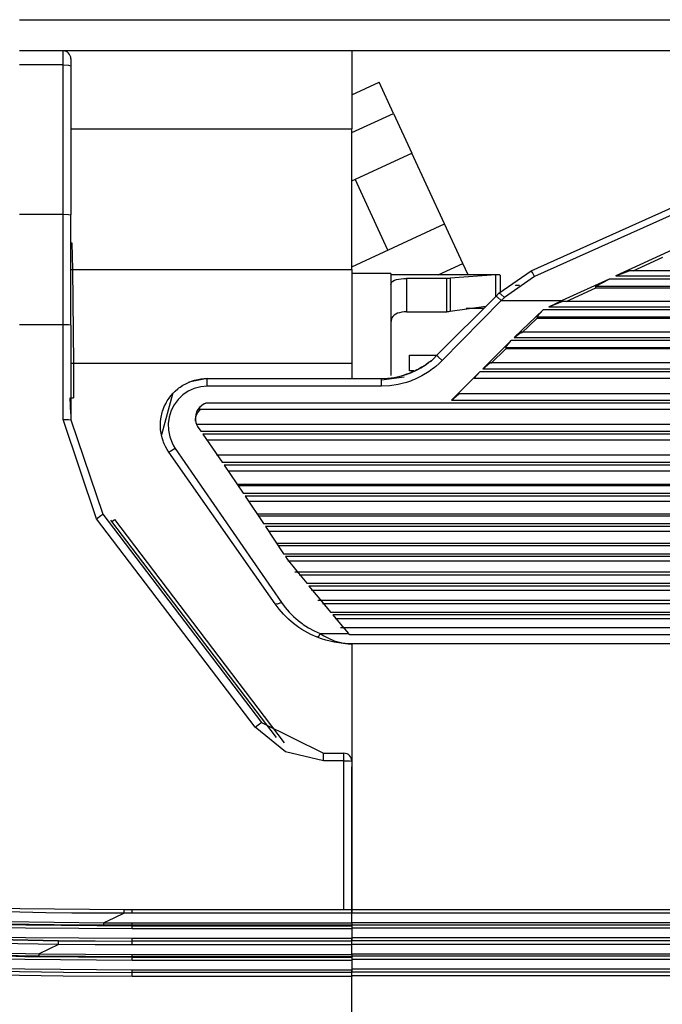
# Model space of a CAD drawing. Units: inches. Extents: x 0 to 10525, y -3753 to 3753.
# Drawn here: x 6211 to 6252, y 1772 to 1835 of the extents above; entities that cross this region are included whole.
import ezdxf

# ---------------------------------------------------------------- set-up
doc = ezdxf.new("R2010")
doc.units = ezdxf.units.IN
doc.header["$MEASUREMENT"] = 0
doc.layers.add('LG-Product', color=3, linetype='Continuous')

msp = doc.modelspace()

# ---------------------------------------------------------------- linework, layer by layer
at = {"layer": 'LG-Product', "linetype": 'Continuous'}
for p, q in [((6210.985, 1835.022), (6633.585, 1835.022)), ((6633.585, 1833.022), (6210.985, 1833.022)), ((6213.785, 1832.766), (6213.785, 1833.022)), ((6213.785, 1832.129), (6213.785, 1832.766)), ((6214.285, 1832.522), (6214.285, 1832.394)), ((6232.285, 1833.022), (6232.285, 1828.022)), ((6213.785, 1832.129), (6210.985, 1832.129)), ((6213.785, 1822.566), (6213.785, 1832.129)), ((6213.785, 1832.129), (6214.138, 1832.114)), ((6214.138, 1832.114), (6214.285, 1832.076)), ((6214.285, 1832.394), (6214.285, 1832.076)), ((6214.285, 1832.076), (6214.285, 1822.513)), ((6232.285, 1830.211), (6234.037, 1831.02)), ((6234.959, 1829.022), (6234.037, 1831.02)), ((6232.285, 1827.787), (6234.959, 1829.022)), ((6234.959, 1829.022), (6236.133, 1826.48)), ((6243.792, 1818.927), (6265.279, 1828.596)), ((6214.285, 1828.022), (6232.285, 1828.022)), ((6232.285, 1823.279), (6232.285, 1828.022)), ((6264.544, 1827.808), (6243.997, 1818.562)), ((6232.285, 1824.704), (6236.133, 1826.48)), ((6238.228, 1821.94), (6236.133, 1826.48)), ((6234.596, 1820.264), (6232.501, 1824.803)), ((6232.285, 1819.022), (6232.285, 1823.279)), ((6210.985, 1822.566), (6213.785, 1822.566)), ((6213.785, 1819.027), (6213.785, 1822.566)), ((6213.785, 1822.566), (6214.138, 1822.551)), ((6214.138, 1822.551), (6214.285, 1822.513)), ((6214.285, 1818.991), (6214.285, 1822.513)), ((6232.285, 1819.197), (6238.228, 1821.94)), ((6239.401, 1819.398), (6238.228, 1821.94)), ((6214.277, 1820.419), (6214.345, 1820.706)), ((6214.285, 1820.716), (6214.347, 1820.716)), ((6214.345, 1820.706), (6214.346, 1820.711)), ((6214.346, 1820.711), (6214.347, 1820.716)), ((6214.347, 1820.716), (6214.386, 1819.022)), ((6253.068, 1820.375), (6249.208, 1818.605)), ((6237.828, 1818.671), (6239.401, 1819.398)), ((6239.736, 1818.672), (6239.401, 1819.398)), ((6250.316, 1818.933), (6252.21, 1819.801)), ((6213.785, 1815.478), (6213.785, 1819.027)), ((6214.285, 1819.004), (6214.333, 1819.017)), ((6214.285, 1815.46), (6214.285, 1818.991)), ((6214.333, 1819.017), (6214.386, 1819.022)), ((6214.386, 1819.022), (6232.285, 1819.022)), ((6214.386, 1819.022), (6214.449, 1813.022)), ((6232.285, 1819.022), (6232.285, 1816.184)), ((6234.785, 1818.772), (6232.285, 1818.772)), ((6234.785, 1818.772), (6234.785, 1817.088)), ((6235.375, 1818.672), (6234.785, 1818.672)), ((6235.454, 1818.672), (6235.37, 1818.672)), ((6235.617, 1818.672), (6235.454, 1818.672)), ((6235.785, 1818.671), (6235.617, 1818.672)), ((6238.285, 1818.671), (6235.785, 1818.671)), ((6238.401, 1818.671), (6238.285, 1818.671)), ((6238.515, 1818.672), (6238.401, 1818.671)), ((6238.693, 1818.672), (6238.515, 1818.672)), ((6241.508, 1818.671), (6238.59, 1818.456)), ((6241.622, 1818.672), (6238.688, 1818.672)), ((6241.531, 1818.672), (6241.508, 1818.671)), ((6241.508, 1817.287), (6241.508, 1818.671)), ((6241.554, 1818.672), (6241.531, 1818.672)), ((6241.621, 1818.672), (6241.554, 1818.672)), ((6241.678, 1818.672), (6241.621, 1818.672)), ((6241.724, 1818.671), (6241.678, 1818.672)), ((6241.714, 1817.494), (6243.792, 1818.927)), ((6241.758, 1818.669), (6241.724, 1818.671)), ((6241.778, 1818.665), (6241.758, 1818.669)), ((6241.785, 1818.661), (6241.778, 1818.665)), ((6241.785, 1818.661), (6241.785, 1817.563)), ((6243.862, 1818.829), (6243.792, 1818.927)), ((6243.997, 1818.562), (6243.862, 1818.829)), ((6249.208, 1818.605), (6250.065, 1818.926)), ((6594.518, 1818.933), (6250.051, 1818.933)), ((6234.785, 1818.038), (6234.8, 1818.124)), ((6234.8, 1818.124), (6234.846, 1818.203)), ((6234.846, 1818.203), (6234.924, 1818.271)), ((6234.924, 1818.271), (6235.033, 1818.329)), ((6235.033, 1818.329), (6235.159, 1818.371)), ((6235.159, 1818.371), (6235.305, 1818.403)), ((6235.305, 1818.403), (6235.457, 1818.424)), ((6235.457, 1818.424), (6235.618, 1818.437)), ((6235.618, 1818.437), (6235.701, 1818.44)), ((6235.701, 1818.44), (6235.785, 1818.441)), ((6235.785, 1818.441), (6235.785, 1816.303)), ((6238.367, 1818.441), (6235.785, 1818.441)), ((6238.425, 1818.442), (6238.367, 1818.441)), ((6238.367, 1816.303), (6238.367, 1818.441)), ((6238.482, 1818.445), (6238.425, 1818.442)), ((6238.537, 1818.45), (6238.482, 1818.445)), ((6238.59, 1818.456), (6238.537, 1818.45)), ((6238.59, 1818.456), (6238.59, 1816.328)), ((6243.997, 1818.562), (6242.068, 1817.23)), ((6242.785, 1818.022), (6243.029, 1818.022)), ((6242.785, 1818.022), (6242.785, 1817.994)), ((6248.779, 1818.408), (6245.776, 1817.031)), ((6247.921, 1817.942), (6248.779, 1818.408)), ((6595.79, 1818.408), (6248.779, 1818.408)), ((6249.208, 1818.605), (6595.362, 1818.605)), ((6241.515, 1817.294), (6241.714, 1817.494)), ((6241.832, 1817.435), (6241.714, 1817.494)), ((6242.068, 1817.23), (6241.832, 1817.435)), ((6246.025, 1816.965), (6247.921, 1817.834)), ((6247.921, 1817.834), (6247.921, 1817.942)), ((6247.921, 1817.942), (6596.648, 1817.942)), ((6247.921, 1817.834), (6596.648, 1817.834)), ((6234.785, 1817.088), (6234.785, 1813.022)), ((6237.722, 1813.501), (6241.515, 1817.294)), ((6241.869, 1817.031), (6238.076, 1813.181)), ((6241.633, 1817.236), (6241.515, 1817.294)), ((6241.869, 1817.031), (6241.633, 1817.236)), ((6242.068, 1817.23), (6241.869, 1817.031)), ((6241.869, 1817.031), (6245.776, 1817.031)), ((6244.908, 1816.632), (6245.776, 1817.031)), ((6244.908, 1816.632), (6245.776, 1816.958)), ((6598.808, 1816.965), (6245.761, 1816.965)), ((6232.285, 1816.184), (6232.285, 1813.022)), ((6235.101, 1816.157), (6235.004, 1816.092)), ((6235.216, 1816.21), (6235.101, 1816.157)), ((6235.343, 1816.251), (6235.216, 1816.21)), ((6235.483, 1816.28), (6235.343, 1816.251)), ((6235.632, 1816.297), (6235.483, 1816.28)), ((6235.785, 1816.303), (6235.632, 1816.297)), ((6235.785, 1816.303), (6238.367, 1816.303)), ((6238.425, 1816.305), (6238.367, 1816.303)), ((6238.483, 1816.309), (6238.425, 1816.305)), ((6238.538, 1816.317), (6238.483, 1816.309)), ((6238.59, 1816.328), (6238.538, 1816.317)), ((6240.87, 1816.649), (6238.59, 1816.328)), ((6240.743, 1816.522), (6239.613, 1816.522)), ((6242.703, 1814.652), (6244.541, 1816.444)), ((6244.141, 1815.984), (6244.541, 1816.444)), ((6600.028, 1816.444), (6244.541, 1816.444)), ((6244.908, 1816.632), (6599.662, 1816.632)), ((6213.785, 1815.478), (6210.985, 1815.478)), ((6213.785, 1809.416), (6213.785, 1815.478)), ((6214.138, 1815.473), (6213.785, 1815.478)), ((6214.285, 1815.46), (6214.138, 1815.473)), ((6234.802, 1815.759), (6234.785, 1815.584)), ((6234.858, 1815.917), (6234.802, 1815.759)), ((6234.921, 1816.01), (6234.858, 1815.917)), ((6235.004, 1816.092), (6234.921, 1816.01)), ((6244.159, 1815.893), (6243.173, 1814.932)), ((6244.141, 1815.984), (6244.159, 1815.893)), ((6244.141, 1815.984), (6600.428, 1815.984)), ((6244.159, 1815.893), (6600.41, 1815.893)), ((6214.285, 1815.46), (6214.285, 1809.397)), ((6242.703, 1814.652), (6243.138, 1815.005)), ((6601.437, 1815.008), (6243.132, 1815.008)), ((6240.677, 1812.656), (6242.51, 1814.463)), ((6242.136, 1814.022), (6242.51, 1814.463)), ((6602.059, 1814.463), (6242.51, 1814.463)), ((6242.703, 1814.652), (6601.866, 1814.652)), ((6242.189, 1813.967), (6241.205, 1812.996)), ((6242.136, 1814.022), (6242.189, 1813.967)), ((6242.136, 1814.022), (6602.434, 1814.022)), ((6242.189, 1813.967), (6602.38, 1813.967)), ((6214.285, 1813.022), (6214.356, 1813.022)), ((6214.356, 1813.022), (6214.449, 1813.022)), ((6214.449, 1813.022), (6214.446, 1810.788)), ((6214.449, 1813.022), (6232.285, 1813.022)), ((6232.285, 1813.022), (6232.285, 1812.037)), ((6234.785, 1813.022), (6234.785, 1812.621)), ((6235.985, 1813.522), (6235.985, 1813.519)), ((6235.985, 1813.522), (6237.743, 1813.522)), ((6235.985, 1813.519), (6237.735, 1813.514)), ((6235.985, 1812.519), (6235.985, 1813.519)), ((6237.044, 1812.934), (6237.209, 1813.054)), ((6237.131, 1812.995), (6237.047, 1812.936)), ((6237.209, 1813.054), (6237.131, 1812.995)), ((6237.282, 1813.094), (6237.178, 1813.029)), ((6237.24, 1813.075), (6237.209, 1813.054)), ((6237.274, 1813.095), (6237.24, 1813.075)), ((6237.311, 1813.113), (6237.274, 1813.095)), ((6237.386, 1813.16), (6237.282, 1813.094)), ((6237.351, 1813.13), (6237.311, 1813.113)), ((6237.351, 1813.13), (6237.537, 1813.316)), ((6237.537, 1813.316), (6237.722, 1813.501)), ((6237.88, 1812.992), (6237.675, 1812.812)), ((6237.831, 1813.415), (6237.722, 1813.501)), ((6238.076, 1813.181), (6237.831, 1813.415)), ((6238.076, 1813.181), (6237.88, 1812.992)), ((6240.677, 1812.656), (6241.133, 1813.034)), ((6603.44, 1813.035), (6241.129, 1813.035)), ((6234.785, 1812.621), (6234.785, 1812.222)), ((6235.777, 1812.296), (6235.873, 1812.33)), ((6236.022, 1812.386), (6235.801, 1812.305)), ((6235.873, 1812.33), (6235.968, 1812.365)), ((6235.968, 1812.365), (6236.063, 1812.402)), ((6236.258, 1812.518), (6235.985, 1812.519)), ((6236.131, 1812.43), (6236.022, 1812.386)), ((6236.063, 1812.402), (6236.157, 1812.441)), ((6236.24, 1812.478), (6236.131, 1812.43)), ((6236.157, 1812.441), (6236.342, 1812.525)), ((6236.347, 1812.527), (6236.24, 1812.478)), ((6236.342, 1812.525), (6236.523, 1812.616)), ((6236.452, 1812.58), (6236.347, 1812.527)), ((6236.557, 1812.634), (6236.452, 1812.58)), ((6236.523, 1812.616), (6236.701, 1812.715)), ((6236.661, 1812.692), (6236.557, 1812.634)), ((6236.763, 1812.751), (6236.661, 1812.692)), ((6236.701, 1812.715), (6236.874, 1812.82)), ((6236.861, 1812.812), (6236.763, 1812.751)), ((6237.241, 1812.486), (6236.781, 1812.206)), ((6236.91, 1812.843), (6236.861, 1812.812)), ((6236.874, 1812.82), (6237.044, 1812.934)), ((6236.958, 1812.875), (6236.91, 1812.843)), ((6237.003, 1812.906), (6236.958, 1812.875)), ((6237.047, 1812.936), (6237.003, 1812.906)), ((6237.352, 1812.563), (6237.241, 1812.486)), ((6237.461, 1812.644), (6237.352, 1812.563)), ((6237.569, 1812.727), (6237.461, 1812.644)), ((6237.675, 1812.812), (6237.569, 1812.727)), ((6238.668, 1810.655), (6240.484, 1812.464)), ((6240.136, 1812.046), (6240.484, 1812.464)), ((6604.086, 1812.464), (6240.484, 1812.464)), ((6240.677, 1812.656), (6603.892, 1812.656)), ((6221.465, 1811.602), (6221.642, 1811.701)), ((6221.642, 1811.701), (6221.826, 1811.789)), ((6221.826, 1811.789), (6222.018, 1811.864)), ((6223.021, 1812.037), (6221.852, 1811.8)), ((6222.018, 1811.864), (6222.213, 1811.926)), ((6222.213, 1811.926), (6222.412, 1811.974)), ((6222.412, 1811.974), (6222.612, 1812.009)), ((6222.612, 1812.009), (6222.815, 1812.03)), ((6222.815, 1812.03), (6223.021, 1812.037)), ((6223.021, 1812.037), (6234.187, 1812.037)), ((6223.021, 1811.894), (6223.021, 1812.037)), ((6223.021, 1811.546), (6223.021, 1811.894)), ((6234.187, 1811.94), (6235.632, 1812.145)), ((6234.187, 1812.037), (6234.592, 1812.053)), ((6234.187, 1811.894), (6234.187, 1812.037)), ((6234.187, 1811.546), (6234.187, 1811.894)), ((6234.592, 1812.053), (6234.993, 1812.102)), ((6234.993, 1812.102), (6235.387, 1812.183)), ((6235.523, 1811.714), (6235.26, 1811.654)), ((6235.387, 1812.183), (6235.777, 1812.296)), ((6235.784, 1811.787), (6235.523, 1811.714)), ((6235.801, 1812.305), (6235.576, 1812.234)), ((6235.913, 1811.829), (6235.784, 1811.787)), ((6236.042, 1811.873), (6235.913, 1811.829)), ((6236.169, 1811.922), (6236.042, 1811.873)), ((6236.295, 1811.973), (6236.169, 1811.922)), ((6236.781, 1812.206), (6236.295, 1811.973)), ((6240.136, 1812.046), (6604.433, 1812.046)), ((6220.697, 1810.934), (6220.831, 1811.087)), ((6220.831, 1811.087), (6220.975, 1811.231)), ((6220.975, 1811.231), (6221.13, 1811.366)), ((6221.13, 1811.366), (6221.211, 1811.429)), ((6221.211, 1811.429), (6221.294, 1811.49)), ((6221.294, 1811.49), (6221.379, 1811.547)), ((6221.379, 1811.547), (6221.465, 1811.602)), ((6221.809, 1811.228), (6221.459, 1810.99)), ((6222.193, 1811.403), (6221.809, 1811.228)), ((6222.601, 1811.51), (6222.193, 1811.403)), ((6223.021, 1811.546), (6222.601, 1811.51)), ((6234.187, 1811.546), (6223.021, 1811.546)), ((6234.728, 1811.573), (6234.187, 1811.546)), ((6235.26, 1811.654), (6234.728, 1811.573)), ((6238.668, 1810.655), (6239.145, 1811.058)), ((6605.425, 1811.058), (6239.145, 1811.058)), ((6214.285, 1809.772), (6214.246, 1810.788)), ((6214.285, 1810.788), (6214.355, 1810.788)), ((6214.355, 1810.788), (6214.446, 1810.788)), ((6220.785, 1811.037), (6220.082, 1808.432)), ((6220.271, 1810.237), (6220.359, 1810.421)), ((6220.359, 1810.421), (6220.408, 1810.511)), ((6220.408, 1810.511), (6220.46, 1810.6)), ((6220.46, 1810.6), (6220.515, 1810.687)), ((6220.515, 1810.687), (6220.573, 1810.771)), ((6220.573, 1810.771), (6220.697, 1810.934)), ((6221.153, 1810.696), (6220.901, 1810.354)), ((6221.459, 1810.99), (6221.153, 1810.696)), ((6222.933, 1810.449), (6222.782, 1810.381)), ((6222.98, 1810.465), (6222.848, 1810.414)), ((6222.956, 1810.457), (6222.933, 1810.449)), ((6222.98, 1810.465), (6222.956, 1810.457)), ((6621.589, 1810.465), (6222.98, 1810.465)), ((6238.668, 1810.655), (6605.901, 1810.655)), ((6220.108, 1809.754), (6220.134, 1809.853)), ((6220.134, 1809.853), (6220.163, 1809.951)), ((6220.163, 1809.951), (6220.196, 1810.048)), ((6220.196, 1810.048), (6220.271, 1810.237)), ((6220.709, 1809.974), (6220.582, 1809.567)), ((6220.901, 1810.354), (6220.709, 1809.974)), ((6222.342, 1809.891), (6222.288, 1809.729)), ((6222.421, 1810.041), (6222.342, 1809.891)), ((6222.371, 1809.769), (6222.404, 1809.828)), ((6222.404, 1809.828), (6222.44, 1809.885)), ((6222.522, 1810.174), (6222.421, 1810.041)), ((6222.44, 1809.885), (6222.522, 1809.991)), ((6222.49, 1810.085), (6222.489, 1810.074)), ((6222.489, 1810.074), (6222.491, 1810.07)), ((6222.498, 1810.104), (6222.49, 1810.085)), ((6222.491, 1810.07), (6222.496, 1810.07)), ((6222.495, 1810.07), (6622.074, 1810.07)), ((6222.515, 1810.134), (6222.498, 1810.104)), ((6222.54, 1810.17), (6222.515, 1810.134)), ((6222.644, 1810.289), (6222.522, 1810.174)), ((6222.522, 1809.991), (6222.619, 1810.084)), ((6222.572, 1810.21), (6222.54, 1810.17)), ((6222.611, 1810.251), (6222.572, 1810.21)), ((6222.665, 1810.299), (6222.611, 1810.251)), ((6222.782, 1810.381), (6222.644, 1810.289)), ((6222.726, 1810.345), (6222.665, 1810.299)), ((6222.848, 1810.414), (6222.726, 1810.345)), ((6213.785, 1809.416), (6214.138, 1809.41)), ((6215.933, 1803.052), (6213.785, 1809.416)), ((6214.138, 1809.41), (6214.285, 1809.397)), ((6214.285, 1809.397), (6216.33, 1803.337)), ((6220.021, 1809.046), (6220.028, 1809.249)), ((6220.028, 1809.249), (6220.049, 1809.452)), ((6220.049, 1809.452), (6220.085, 1809.654)), ((6220.085, 1809.654), (6220.108, 1809.754)), ((6220.582, 1809.567), (6220.524, 1809.145)), ((6222.259, 1809.298), (6222.263, 1809.382)), ((6222.288, 1809.729), (6222.262, 1809.557)), ((6222.262, 1809.557), (6222.264, 1809.384)), ((6222.263, 1809.382), (6222.27, 1809.45)), ((6222.264, 1809.384), (6222.296, 1809.21)), ((6222.27, 1809.45), (6222.282, 1809.516)), ((6222.282, 1809.516), (6222.298, 1809.581)), ((6222.296, 1809.21), (6222.355, 1809.044)), ((6222.298, 1809.581), (6222.318, 1809.645)), ((6222.318, 1809.645), (6222.343, 1809.708)), ((6222.343, 1809.708), (6222.371, 1809.769)), ((6220.027, 1808.842), (6220.021, 1809.046)), ((6220.035, 1808.74), (6220.027, 1808.842)), ((6220.047, 1808.637), (6220.035, 1808.74)), ((6220.063, 1808.536), (6220.047, 1808.637)), ((6220.081, 1808.436), (6220.063, 1808.536)), ((6220.524, 1809.145), (6220.537, 1808.719)), ((6220.537, 1808.719), (6220.62, 1808.302)), ((6622.258, 1809.082), (6222.311, 1809.082)), ((6222.338, 1809.115), (6622.225, 1809.115)), ((6222.355, 1809.044), (6222.397, 1808.964)), ((6222.397, 1808.964), (6222.445, 1808.888)), ((6222.445, 1808.888), (6222.605, 1808.657)), ((6222.605, 1808.657), (6621.964, 1808.657)), ((6220.129, 1808.238), (6220.081, 1808.436)), ((6220.19, 1808.044), (6220.129, 1808.238)), ((6220.225, 1807.948), (6220.19, 1808.044)), ((6220.264, 1807.854), (6220.225, 1807.948)), ((6220.62, 1808.302), (6220.77, 1807.904)), ((6220.77, 1807.904), (6220.865, 1807.725)), ((6621.833, 1808.467), (6222.736, 1808.467)), ((6222.736, 1808.467), (6223.974, 1806.666)), ((6222.995, 1808.095), (6621.574, 1808.095)), ((6220.306, 1807.76), (6220.264, 1807.854)), ((6220.351, 1807.668), (6220.306, 1807.76)), ((6220.451, 1807.488), (6220.351, 1807.668)), ((6220.563, 1807.316), (6220.451, 1807.488)), ((6220.691, 1807.372), (6220.563, 1807.316)), ((6227.37, 1797.595), (6220.563, 1807.316)), ((6220.973, 1807.554), (6220.691, 1807.372)), ((6220.865, 1807.725), (6220.973, 1807.554)), ((6220.973, 1807.554), (6227.779, 1797.688)), ((6620.953, 1807.113), (6223.616, 1807.113)), ((6223.974, 1806.666), (6620.595, 1806.666)), ((6620.466, 1806.477), (6224.104, 1806.477)), ((6224.104, 1806.477), (6225.319, 1804.69)), ((6224.346, 1806.129), (6620.223, 1806.129)), ((6224.938, 1805.259), (6619.631, 1805.259)), ((6619.564, 1805.157), (6225.005, 1805.157)), ((6225.319, 1804.69), (6619.251, 1804.69)), ((6619.124, 1804.503), (6225.445, 1804.503)), ((6225.445, 1804.503), (6226.633, 1802.735)), ((6225.665, 1804.178), (6618.904, 1804.178)), ((6215.933, 1803.052), (6216.211, 1803.259)), ((6226.1, 1789.707), (6215.933, 1803.052)), ((6216.211, 1803.259), (6216.33, 1803.337)), ((6216.33, 1803.337), (6226.498, 1789.992)), ((6216.914, 1802.87), (6216.852, 1802.952)), ((6216.914, 1802.87), (6216.961, 1802.906)), ((6227.452, 1789.04), (6216.914, 1802.87)), ((6216.961, 1802.906), (6217.073, 1802.992)), ((6217.073, 1802.992), (6227.962, 1788.7)), ((6226.22, 1803.357), (6618.35, 1803.357)), ((6618.259, 1803.221), (6226.31, 1803.221)), ((6226.633, 1802.735), (6617.936, 1802.735)), ((6617.813, 1802.551), (6226.756, 1802.551)), ((6226.756, 1802.551), (6227.913, 1800.809)), ((6226.961, 1802.249), (6617.608, 1802.249)), ((6227.468, 1801.481), (6617.101, 1801.481)), ((6616.988, 1801.311), (6227.582, 1801.311)), ((6227.913, 1800.809), (6616.656, 1800.809)), ((6616.536, 1800.627), (6228.033, 1800.627)), ((6228.033, 1800.627), (6228.144, 1800.459)), ((6228.144, 1800.459), (6228.771, 1799.685)), ((6228.185, 1800.348), (6616.384, 1800.348)), ((6228.64, 1799.638), (6615.93, 1799.638)), ((6228.771, 1799.685), (6229.397, 1798.917)), ((6615.663, 1799.434), (6228.906, 1799.434)), ((6229.397, 1798.917), (6615.172, 1798.917)), ((6615.026, 1798.739), (6229.543, 1798.739)), ((6229.543, 1798.739), (6230.235, 1797.899)), ((6229.708, 1798.482), (6614.863, 1798.482)), ((6230.111, 1797.834), (6614.459, 1797.834)), ((6230.235, 1797.899), (6230.924, 1797.067)), ((6227.517, 1797.575), (6227.37, 1797.595)), ((6227.63, 1797.251), (6227.37, 1797.595)), ((6227.779, 1797.688), (6227.517, 1797.575)), ((6227.913, 1796.927), (6227.63, 1797.251)), ((6227.779, 1797.688), (6228.016, 1797.369)), ((6228.016, 1797.369), (6228.275, 1797.069)), ((6614.157, 1797.597), (6230.412, 1797.597)), ((6228.219, 1796.624), (6227.913, 1796.927)), ((6228.549, 1796.342), (6228.219, 1796.624)), ((6228.275, 1797.069), (6228.554, 1796.788)), ((6228.554, 1796.788), (6228.856, 1796.525)), ((6230.924, 1797.067), (6613.645, 1797.067)), ((6613.5, 1796.893), (6231.069, 1796.893)), ((6231.069, 1796.893), (6231.57, 1796.295)), ((6231.222, 1796.658), (6613.35, 1796.658)), ((6228.635, 1796.274), (6228.549, 1796.342)), ((6228.723, 1796.208), (6228.635, 1796.274)), ((6228.812, 1796.144), (6228.723, 1796.208)), ((6228.902, 1796.081), (6228.812, 1796.144)), ((6228.856, 1796.525), (6228.935, 1796.463)), ((6229.086, 1795.96), (6228.902, 1796.081)), ((6228.935, 1796.463), (6229.015, 1796.401)), ((6229.015, 1796.401), (6229.097, 1796.341)), ((6229.275, 1795.846), (6229.086, 1795.96)), ((6229.097, 1796.341), (6229.18, 1796.282)), ((6229.18, 1796.282), (6229.349, 1796.169)), ((6229.349, 1796.169), (6229.522, 1796.063)), ((6229.522, 1796.063), (6229.881, 1795.869)), ((6231.566, 1796.074), (6613.003, 1796.074)), ((6231.57, 1796.295), (6232.069, 1795.701)), ((6229.665, 1795.639), (6229.275, 1795.846)), ((6230.073, 1795.459), (6229.665, 1795.639)), ((6229.881, 1795.869), (6230.257, 1795.701)), ((6230.148, 1795.515), (6230.073, 1795.459)), ((6230.345, 1795.359), (6230.073, 1795.459)), ((6230.257, 1795.701), (6230.148, 1795.515)), ((6230.257, 1795.701), (6232.069, 1795.701)), ((6230.257, 1795.701), (6230.5, 1795.547)), ((6230.617, 1795.273), (6230.345, 1795.359)), ((6230.5, 1795.547), (6230.747, 1795.413)), ((6230.747, 1795.413), (6231.16, 1795.236)), ((6232.069, 1795.701), (6232.1, 1795.663)), ((6232.1, 1795.663), (6232.13, 1795.627)), ((6232.13, 1795.627), (6612.439, 1795.627)), ((6230.891, 1795.201), (6230.617, 1795.273)), ((6231.167, 1795.142), (6230.891, 1795.201)), ((6231.16, 1795.236), (6231.578, 1795.115)), ((6231.445, 1795.096), (6231.167, 1795.142)), ((6231.725, 1795.063), (6231.445, 1795.096)), ((6231.578, 1795.115), (6231.729, 1795.085)), ((6231.865, 1795.051), (6231.725, 1795.063)), ((6231.729, 1795.085), (6231.88, 1795.062)), ((6232.004, 1795.043), (6231.865, 1795.051)), ((6231.88, 1795.062), (6231.965, 1795.053)), ((6231.965, 1795.053), (6232.05, 1795.045)), ((6232.075, 1795.04), (6232.004, 1795.043)), ((6232.05, 1795.045), (6232.099, 1795.042)), ((6232.145, 1795.038), (6232.075, 1795.04)), ((6232.099, 1795.042), (6232.148, 1795.04)), ((6232.215, 1795.037), (6232.145, 1795.038)), ((6232.148, 1795.04), (6232.177, 1795.039)), ((6232.177, 1795.039), (6232.205, 1795.038)), ((6232.205, 1795.038), (6232.239, 1795.037)), ((6232.285, 1795.037), (6232.215, 1795.037)), ((6232.239, 1795.037), (6232.272, 1795.037)), ((6232.272, 1795.037), (6232.278, 1795.037)), ((6232.278, 1795.037), (6232.285, 1795.037)), ((6232.285, 1795.037), (6232.285, 1787.522)), ((6612.285, 1795.037), (6232.285, 1795.037)), ((6226.1, 1789.707), (6226.378, 1789.914)), ((6228.034, 1788.112), (6226.1, 1789.707)), ((6226.378, 1789.914), (6226.498, 1789.992)), ((6226.498, 1789.992), (6230.475, 1788.022)), ((6230.475, 1787.54), (6228.034, 1788.112)), ((6230.475, 1788.022), (6231.785, 1788.022)), ((6230.475, 1787.882), (6230.475, 1788.022)), ((6230.475, 1787.54), (6230.475, 1787.882)), ((6231.785, 1787.882), (6231.785, 1788.022)), ((6231.785, 1787.54), (6231.785, 1787.882)), ((6231.785, 1787.54), (6230.475, 1787.54)), ((6231.785, 1778.022), (6231.785, 1787.54)), ((6231.785, 1787.54), (6232.138, 1787.535)), ((6232.138, 1787.535), (6232.285, 1787.522)), ((6232.285, 1787.522), (6232.285, 1778.022)), ((6232.285, 1782.7), (6232.285, 1787.161)), ((6232.285, 1778.022), (6232.285, 1782.7)), ((6204.348, 1778.261), (6211.016, 1778.082)), ((6211.01, 1777.834), (6207.673, 1777.909)), ((6212.679, 1777.809), (6211.01, 1777.834)), ((6211.016, 1778.082), (6217.688, 1778.023)), ((6214.348, 1777.79), (6212.679, 1777.809)), ((6215.183, 1777.783), (6214.348, 1777.79)), ((6216.018, 1777.778), (6215.183, 1777.783)), ((6216.436, 1777.776), (6216.018, 1777.778)), ((6216.853, 1777.775), (6216.436, 1777.776)), ((6217.27, 1777.774), (6216.853, 1777.775)), ((6217.688, 1777.773), (6217.045, 1777.467)), ((6217.688, 1777.773), (6217.27, 1777.774)), ((6217.688, 1777.945), (6217.688, 1778.023)), ((6217.688, 1778.023), (6217.888, 1778.022)), ((6217.688, 1777.773), (6217.688, 1777.945)), ((6217.949, 1777.773), (6217.688, 1777.773)), ((6217.888, 1778.022), (6218.088, 1778.022)), ((6218.211, 1777.773), (6217.949, 1777.773)), ((6218.088, 1778.022), (6218.15, 1778.022)), ((6218.15, 1778.022), (6218.211, 1778.022)), ((6218.211, 1778.022), (6232.285, 1778.022)), ((6218.211, 1777.942), (6218.211, 1778.022)), ((6218.211, 1777.773), (6218.211, 1777.942)), ((6232.285, 1777.773), (6218.211, 1777.773)), ((6232.285, 1778.022), (6612.285, 1778.022)), ((6232.285, 1777.945), (6232.285, 1778.022)), ((6232.285, 1778.022), (6232.285, 1777.945)), ((6232.285, 1777.773), (6232.285, 1777.945)), ((6232.285, 1777.945), (6232.285, 1777.773)), ((6612.285, 1777.773), (6232.285, 1777.773)), ((6232.285, 1777.173), (6232.285, 1777.773)), ((6232.285, 1777.157), (6232.285, 1777.773)), ((6211.382, 1776.822), (6204.555, 1776.999)), ((6204.564, 1777.206), (6211.386, 1777.029)), ((6213.216, 1777.035), (6210.031, 1777.085)), ((6210.034, 1777.237), (6216.403, 1777.161)), ((6211.386, 1777.029), (6218.211, 1776.976)), ((6216.402, 1777.01), (6213.216, 1777.035)), ((6216.402, 1777.01), (6216.403, 1777.054)), ((6217.307, 1777.008), (6216.402, 1777.01)), ((6217.045, 1777.467), (6216.403, 1777.161)), ((6216.403, 1777.054), (6216.403, 1777.161)), ((6216.403, 1777.161), (6217.307, 1777.158)), ((6217.307, 1777.158), (6218.211, 1777.157)), ((6218.211, 1777.007), (6217.307, 1777.008)), ((6218.211, 1777.157), (6232.285, 1777.157)), ((6218.211, 1777.051), (6218.211, 1777.157)), ((6218.211, 1777.007), (6218.211, 1777.051)), ((6218.211, 1777.007), (6218.211, 1776.976)), ((6232.285, 1777.007), (6218.211, 1777.007)), ((6232.285, 1777.173), (6612.285, 1777.173)), ((6232.285, 1777.165), (6232.285, 1777.173)), ((6232.285, 1777.157), (6232.285, 1777.165)), ((6232.285, 1777.157), (6232.285, 1777.051)), ((6232.285, 1777.051), (6232.285, 1777.007)), ((6612.285, 1777.022), (6232.285, 1777.022)), ((6232.285, 1777.007), (6232.285, 1776.976)), ((6204.529, 1776.4), (6211.369, 1776.223)), ((6218.211, 1776.769), (6211.382, 1776.822)), ((6218.211, 1776.976), (6232.285, 1776.976)), ((6218.211, 1776.912), (6218.211, 1776.976)), ((6218.211, 1776.769), (6218.211, 1776.912)), ((6232.285, 1776.769), (6218.211, 1776.769)), ((6232.285, 1776.976), (6232.285, 1776.912)), ((6232.285, 1776.912), (6232.285, 1776.769)), ((6612.285, 1776.822), (6232.285, 1776.822)), ((6232.285, 1776.769), (6232.285, 1776.169)), ((6213.484, 1776.001), (6204.52, 1776.208)), ((6213.481, 1775.768), (6207.812, 1775.874)), ((6207.82, 1776.122), (6213.484, 1776.018)), ((6211.369, 1776.223), (6218.211, 1776.169)), ((6213.481, 1775.768), (6212.862, 1775.473)), ((6213.481, 1775.768), (6213.483, 1775.943)), ((6215.846, 1775.749), (6213.481, 1775.768)), ((6213.483, 1775.943), (6213.484, 1776.018)), ((6213.484, 1776.018), (6215.847, 1775.999)), ((6218.211, 1775.743), (6215.846, 1775.749)), ((6215.847, 1775.999), (6218.211, 1775.992)), ((6218.211, 1776.169), (6232.285, 1776.169)), ((6218.211, 1776.063), (6218.211, 1776.169)), ((6218.211, 1775.993), (6218.211, 1776.063)), ((6232.285, 1775.993), (6218.211, 1775.993)), ((6218.211, 1775.915), (6218.211, 1775.993)), ((6218.211, 1775.743), (6218.211, 1775.915)), ((6232.285, 1775.743), (6218.211, 1775.743)), ((6232.285, 1776.222), (6612.285, 1776.222)), ((6232.285, 1776.063), (6232.285, 1776.169)), ((6232.285, 1776.169), (6232.285, 1776.088)), ((6232.285, 1776.088), (6232.285, 1776.022)), ((6232.285, 1776.022), (6232.285, 1776.063)), ((6232.285, 1776.022), (6612.285, 1776.022)), ((6232.285, 1775.945), (6232.285, 1776.022)), ((6232.285, 1775.773), (6232.285, 1775.945)), ((6612.285, 1775.773), (6232.285, 1775.773)), ((6232.285, 1775.173), (6232.285, 1775.773)), ((6232.285, 1775.773), (6232.285, 1775.758)), ((6232.285, 1775.758), (6232.285, 1775.743)), ((6232.285, 1775.137), (6232.285, 1775.743)), ((6204.476, 1775.191), (6211.342, 1775.013)), ((6206.87, 1775.294), (6212.242, 1775.178)), ((6212.241, 1775.072), (6212.242, 1775.178)), ((6212.862, 1775.473), (6212.242, 1775.178)), ((6212.242, 1775.178), (6215.227, 1775.147)), ((6215.227, 1775.147), (6218.211, 1775.137)), ((6218.211, 1775.137), (6232.285, 1775.137)), ((6218.211, 1775.031), (6218.211, 1775.137)), ((6232.285, 1775.173), (6612.285, 1775.173)), ((6232.285, 1775.155), (6232.285, 1775.173)), ((6232.285, 1775.137), (6232.285, 1775.155)), ((6232.285, 1775.137), (6232.285, 1775.031)), ((6211.338, 1774.806), (6204.467, 1774.984)), ((6212.24, 1775.028), (6209.552, 1775.075)), ((6218.211, 1774.752), (6211.338, 1774.806)), ((6211.342, 1775.013), (6218.211, 1774.959)), ((6212.24, 1775.028), (6212.241, 1775.072)), ((6215.225, 1774.997), (6212.24, 1775.028)), ((6218.211, 1774.987), (6215.225, 1774.997)), ((6218.211, 1774.987), (6218.211, 1775.031)), ((6232.285, 1774.987), (6218.211, 1774.987)), ((6218.211, 1774.987), (6218.211, 1774.959)), ((6218.211, 1774.959), (6232.285, 1774.959)), ((6218.211, 1774.895), (6218.211, 1774.959)), ((6218.211, 1774.752), (6218.211, 1774.895)), ((6232.285, 1774.752), (6218.211, 1774.752)), ((6232.285, 1775.031), (6232.285, 1774.987)), ((6612.285, 1775.022), (6232.285, 1775.022)), ((6232.285, 1774.987), (6232.285, 1774.959)), ((6232.285, 1774.959), (6232.285, 1774.895)), ((6232.285, 1774.895), (6232.285, 1774.752)), ((6612.285, 1774.822), (6232.285, 1774.822)), ((6232.285, 1774.752), (6232.285, 1774.152)), ((6204.44, 1774.385), (6211.324, 1774.206)), ((6209.387, 1774.064), (6213.799, 1773.994)), ((6211.324, 1774.206), (6218.211, 1774.152)), ((6213.799, 1773.994), (6218.211, 1773.972)), ((6218.211, 1774.152), (6232.285, 1774.152)), ((6218.211, 1774.043), (6218.211, 1774.152)), ((6218.211, 1773.972), (6218.211, 1774.043)), ((6232.285, 1773.972), (6218.211, 1773.972)), ((6218.211, 1773.895), (6218.211, 1773.972)), ((6218.211, 1773.723), (6218.211, 1773.895)), ((6232.285, 1774.222), (6612.285, 1774.222)), ((6232.285, 1774.058), (6232.285, 1774.152)), ((6232.285, 1774.152), (6232.285, 1774.082)), ((6232.285, 1774.082), (6232.285, 1774.022)), ((6232.285, 1774.022), (6232.285, 1774.058)), ((6232.285, 1774.022), (6612.285, 1774.022)), ((6232.285, 1773.945), (6232.285, 1774.022)), ((6232.285, 1773.773), (6232.285, 1773.945)), ((6213.796, 1773.745), (6209.382, 1773.815)), ((6218.211, 1773.723), (6213.796, 1773.745)), ((6232.285, 1773.723), (6218.211, 1773.723)), ((6612.285, 1773.773), (6232.285, 1773.773)), ((6232.285, 1723.837), (6232.285, 1773.773)), ((6232.285, 1773.773), (6232.285, 1773.748)), ((6232.285, 1773.748), (6232.285, 1773.723)), ((6232.285, 1723.837), (6232.285, 1773.723))]:
    msp.add_line(p, q, dxfattribs=at)
for centre in [(6213.785, 1832.522), (6231.785, 1787.522)]:
    msp.add_arc(centre, 0.5, 0, 90, dxfattribs=at)

doc.saveas('drawing.dxf')
